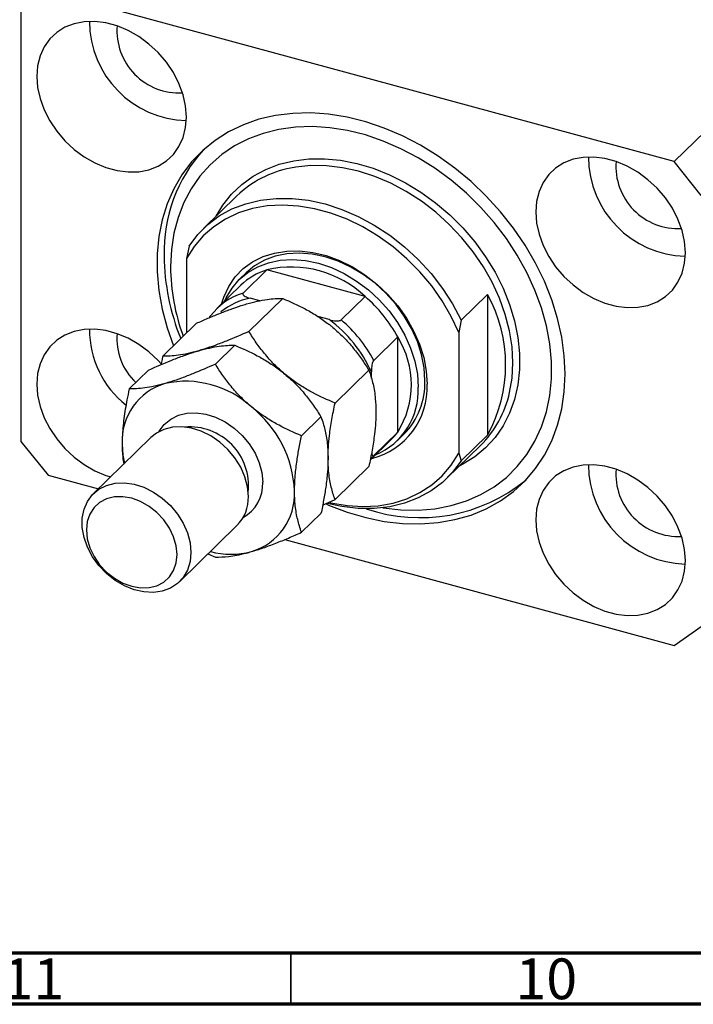
# Model space of a CAD drawing. Units: millimetres. Extents: x 15 to 633, y 5 to 415.
# Drawn here: x 76 to 141, y 5 to 101 of the extents above; entities that cross this region are included whole.
import ezdxf

# ---------------------------------------------------------------- set-up
doc = ezdxf.new("R2010")
doc.units = ezdxf.units.MM
doc.styles.add('SLDTEXTSTYLE0', font='TXT', dxfattribs={"width": 0.75})

msp = doc.modelspace()

# ---------------------------------------------------------------- linework, layer by layer
at = {"color": 7, "linetype": 'Continuous', "lineweight": 25}
for p, q in [((190.709, 137.231), (139.373, 87.125)), ((139.373, 87.125), (78.348, 103.71)), ((75.695, 101.859), (75.695, 59.858)), ((142.026, 83.832), (139.373, 87.125)), ((96.753, 83.783), (93.486, 80.594)), ((92.094, 78.892), (91.86, 77.699)), ((91.86, 77.699), (91.86, 70.438)), ((97.677, 76.301), (97.023, 75.663)), ((99.69, 76.578), (97.357, 74.3)), ((109.257, 73.978), (99.69, 76.578)), ((97.139, 75.077), (94.806, 72.8)), ((109.257, 73.978), (106.923, 71.7)), ((118.626, 71.681), (121.193, 74.186)), ((121.193, 74.186), (121.193, 60.471)), ((97.925, 70.575), (101.221, 73.791)), ((98.998, 73.563), (98.051, 73.82)), ((105.762, 71.725), (104.658, 72.025)), ((89.523, 68.157), (92.819, 71.373)), ((118.626, 71.681), (118.393, 70.488)), ((118.393, 70.488), (118.393, 58.703)), ((94.659, 67.387), (96.554, 69.236)), ((112.433, 70.036), (110.1, 67.758)), ((112.433, 60.764), (112.433, 70.036)), ((86.257, 64.969), (88.152, 66.818)), ((106.327, 63.59), (109.623, 66.806)), ((109.866, 66.004), (109.866, 66.631)), ((103.06, 60.402), (104.956, 62.251)), ((112.433, 60.764), (110.1, 58.487)), ((112.39, 59.919), (113.043, 60.557)), ((121.193, 60.471), (118.626, 57.966)), ((75.695, 59.858), (78.348, 56.566)), ((88.382, 60.242), (82.781, 54.775)), ((109.747, 58.038), (111.807, 60.049)), ((117.234, 56.263), (120.501, 59.452)), ((118.393, 58.703), (118.626, 57.966)), ((110.1, 58.487), (109.818, 58.136)), ((106.327, 54.187), (109.623, 57.404)), ((78.348, 56.566), (83.25, 55.233)), ((105.118, 53.659), (106.327, 54.187)), ((103.06, 50.999), (104.956, 52.849)), ((91.163, 46.188), (96.763, 51.654)), ((101.423, 50.294), (139.373, 39.98)), ((93.939, 48.898), (94.659, 48.581)), ((139.373, 39.98), (142.026, 41.831))]:
    msp.add_line(p, q, dxfattribs=at)
at = {"color": 7, "linetype": 'Continuous', "lineweight": 70}
for p, q in [((584, 10), (20, 10)), ((589, 5), (15, 5))]:
    msp.add_line(p, q, dxfattribs=at)
at = {"color": 7, "linetype": 'Continuous', "lineweight": 35}
msp.add_line((102, 10), (102, 5), dxfattribs=at)
at = {"color": 7, "linetype": 'Continuous', "lineweight": 25, "flags": 128}
for points in [[(91.835, 91.473), (91.754, 92.549), (91.511, 93.645), (91.113, 94.737), (90.567, 95.801), (89.887, 96.812), (89.088, 97.748), (88.187, 98.588), (87.204, 99.314), (86.162, 99.909), (85.084, 100.359), (83.993, 100.656), (82.915, 100.791), (81.873, 100.763), (80.89, 100.571), (79.989, 100.221), (79.19, 99.719), (78.51, 99.078), (77.965, 98.31), (77.566, 97.435), (77.324, 96.47), (77.242, 95.439), (77.324, 94.362), (77.566, 93.266), (77.965, 92.174), (78.51, 91.11), (79.19, 90.099), (79.989, 89.163), (80.89, 88.323), (81.873, 87.597), (82.915, 87.003), (83.993, 86.552), (85.084, 86.256), (86.162, 86.12), (87.204, 86.148), (88.187, 86.34), (89.088, 86.69), (89.887, 87.192), (90.567, 87.834), (91.113, 88.601), (91.511, 89.476), (91.754, 90.441), (91.835, 91.473)], [(128.76, 66.437), (128.677, 68.213), (128.431, 70.019), (128.022, 71.841), (127.454, 73.662), (126.732, 75.469), (125.863, 77.245), (124.852, 78.977), (123.709, 80.649), (122.443, 82.249), (121.064, 83.762), (119.584, 85.177), (118.015, 86.481), (116.371, 87.664), (114.664, 88.716), (112.909, 89.628), (111.12, 90.392), (109.313, 91.003), (107.502, 91.455), (105.703, 91.745), (103.929, 91.87), (102.196, 91.829), (100.519, 91.622), (98.911, 91.252), (97.385, 90.72), (95.954, 90.032), (94.63, 89.194), (93.424, 88.212), (92.346, 87.094), (91.405, 85.85), (90.608, 84.489), (89.963, 83.024), (89.474, 81.466), (89.146, 79.829), (88.981, 78.126), (88.981, 76.37), (89.146, 74.577), (89.474, 72.761), (89.963, 70.938), (90.581, 69.19)], [(110.981, 53.386), (111.032, 53.378), (112.75, 53.187), (114.434, 53.159), (116.068, 53.296), (117.639, 53.597), (119.133, 54.057), (120.537, 54.674), (121.838, 55.441), (123.025, 56.353), (124.088, 57.401), (125.017, 58.576), (125.804, 59.867), (126.442, 61.264), (126.925, 62.754), (127.25, 64.323), (127.413, 65.959), (127.413, 67.647), (127.25, 69.371), (126.925, 71.117), (126.442, 72.87), (125.804, 74.613), (125.017, 76.332), (124.088, 78.012), (123.025, 79.637), (121.838, 81.195), (120.537, 82.669), (119.133, 84.049), (117.639, 85.322), (116.068, 86.476), (114.434, 87.501), (112.75, 88.389), (111.032, 89.132), (109.296, 89.722), (107.555, 90.156), (105.826, 90.428), (104.123, 90.538), (102.463, 90.483), (100.858, 90.264), (99.324, 89.883), (97.873, 89.344), (96.519, 88.651), (95.274, 87.811), (94.148, 86.83), (93.151, 85.717), (92.292, 84.482), (91.579, 83.137), (91.018, 81.692), (90.613, 80.161), (90.369, 78.556), (90.287, 76.893), (90.287, 76.893)], [(140.478, 78.252), (140.397, 79.329), (140.154, 80.425), (139.756, 81.517), (139.21, 82.581), (138.53, 83.592), (137.731, 84.528), (136.83, 85.368), (135.847, 86.094), (134.805, 86.689), (133.727, 87.139), (132.636, 87.435), (131.558, 87.571), (130.516, 87.543), (129.533, 87.351), (128.632, 87.001), (127.833, 86.499), (127.153, 85.857), (126.608, 85.09), (126.209, 84.215), (125.967, 83.25), (125.885, 82.218), (125.967, 81.142), (126.209, 80.046), (126.608, 78.954), (127.153, 77.89), (127.833, 76.879), (128.632, 75.943), (129.533, 75.103), (130.516, 74.377), (131.558, 73.782), (132.636, 73.332), (133.727, 73.035), (134.805, 72.9), (135.847, 72.928), (136.83, 73.12), (137.731, 73.47), (138.53, 73.972), (139.21, 74.613), (139.756, 75.381), (140.154, 76.256), (140.397, 77.221), (140.478, 78.252)], [(92.094, 78.892), (92.934, 80.01), (93.92, 80.993), (95.039, 81.83), (96.279, 82.51), (97.625, 83.026), (99.06, 83.372), (100.57, 83.543), (102.135, 83.538), (103.738, 83.356), (105.36, 83.001), (106.982, 82.475), (108.585, 81.785), (110.15, 80.939), (111.66, 79.948), (113.096, 78.822), (114.441, 77.574), (115.681, 76.22), (116.8, 74.775), (117.786, 73.256), (118.626, 71.681)], [(118.393, 70.488), (117.655, 72.048), (116.77, 73.563), (115.747, 75.014), (114.599, 76.386), (113.339, 77.66), (111.982, 78.823), (110.544, 79.861), (109.043, 80.761), (107.495, 81.513), (105.919, 82.108), (104.334, 82.539), (102.758, 82.8), (101.211, 82.89), (99.709, 82.806), (98.271, 82.55), (96.914, 82.124), (95.654, 81.534), (94.506, 80.787), (93.483, 79.891), (92.598, 78.858), (91.86, 77.699)], [(95.248, 73.232), (95.474, 73.931), (95.963, 74.968), (96.603, 75.895), (97.382, 76.696), (98.289, 77.357), (99.308, 77.867), (100.422, 78.219), (101.614, 78.407), (102.863, 78.426), (104.15, 78.278), (105.453, 77.965), (106.75, 77.491), (108.021, 76.865), (109.244, 76.096), (110.399, 75.198), (111.468, 74.184), (112.433, 73.073), (113.278, 71.882), (113.989, 70.63), (114.554, 69.338), (114.965, 68.028), (115.214, 66.72), (115.297, 65.437)], [(115.089, 65.785), (115.005, 67.038), (114.757, 68.315), (114.348, 69.594), (113.785, 70.853), (113.078, 72.071), (112.239, 73.226), (111.282, 74.3), (110.224, 75.272), (109.083, 76.128), (107.878, 76.852), (106.63, 77.432), (105.36, 77.858), (104.09, 78.122), (102.842, 78.221), (101.637, 78.152), (100.496, 77.916), (99.438, 77.519), (98.481, 76.966), (97.677, 76.301)], [(95.594, 73.569), (95.719, 73.842), (96.281, 74.795), (96.988, 75.629), (97.827, 76.328), (98.784, 76.881), (99.842, 77.279), (100.984, 77.514), (102.189, 77.583), (103.437, 77.484), (104.707, 77.22), (105.976, 76.794), (107.225, 76.214), (108.43, 75.49), (109.571, 74.635), (110.629, 73.662), (111.586, 72.589), (112.425, 71.433), (113.132, 70.216), (113.695, 68.957), (114.104, 67.677), (114.352, 66.4), (114.435, 65.147)], [(89.406, 67.4), (89.088, 67.747), (88.187, 68.587), (87.204, 69.313), (86.162, 69.908), (85.084, 70.358), (83.993, 70.655), (82.915, 70.79), (81.873, 70.762), (80.89, 70.57), (79.989, 70.22), (79.19, 69.718), (78.51, 69.077), (77.965, 68.31), (77.566, 67.434), (77.324, 66.47), (77.242, 65.438), (77.324, 64.362), (77.566, 63.265), (77.965, 62.173), (78.51, 61.11), (79.19, 60.098), (79.989, 59.162), (80.89, 58.322), (81.873, 57.596), (82.915, 57.002), (83.993, 56.551), (84.453, 56.407)], [(105.451, 53.771), (105.703, 53.661), (107.502, 52.973), (109.313, 52.441), (111.12, 52.069), (112.909, 51.862), (114.664, 51.82), (116.371, 51.944), (118.015, 52.233), (119.584, 52.684), (121.064, 53.295), (122.443, 54.059), (123.709, 54.97), (124.852, 56.021), (125.863, 57.203), (126.732, 58.507), (127.454, 59.921), (128.022, 61.434), (128.431, 63.033), (128.677, 64.705), (128.76, 66.437)], [(97.879, 54.506), (97.794, 55.447), (97.541, 56.405), (97.128, 57.348), (96.569, 58.246), (95.881, 59.07), (95.087, 59.793), (94.212, 60.393), (93.285, 60.851), (92.334, 61.15), (91.392, 61.283), (90.487, 61.244), (89.649, 61.035), (88.905, 60.662), (88.382, 60.242)], [(111.807, 60.049), (112.126, 60.385), (112.433, 60.764)], [(85.571, 59.598), (85.643, 58.515), (85.786, 57.708)], [(105.811, 53.887), (105.919, 53.863), (107.495, 53.602), (109.043, 53.512), (110.544, 53.596), (111.982, 53.852), (113.339, 54.278), (114.599, 54.868), (115.747, 55.615), (116.77, 56.511), (117.655, 57.544), (118.393, 58.703)], [(118.626, 57.966), (117.786, 56.847), (116.8, 55.864), (115.681, 55.027), (114.441, 54.347), (113.096, 53.831), (111.66, 53.486), (110.15, 53.314), (108.585, 53.32), (106.982, 53.501), (105.544, 53.808)], [(140.478, 48.252), (140.397, 49.328), (140.154, 50.424), (139.756, 51.516), (139.21, 52.58), (138.53, 53.591), (137.731, 54.527), (136.83, 55.367), (135.847, 56.093), (134.805, 56.688), (133.727, 57.138), (132.636, 57.435), (131.558, 57.57), (130.516, 57.542), (129.533, 57.35), (128.632, 57), (127.833, 56.498), (127.153, 55.857), (126.608, 55.089), (126.209, 54.214), (125.967, 53.249), (125.885, 52.218), (125.967, 51.141), (126.209, 50.045), (126.608, 48.953), (127.153, 47.889), (127.833, 46.878), (128.632, 45.942), (129.533, 45.102), (130.516, 44.376), (131.558, 43.782), (132.636, 43.331), (133.727, 43.035), (134.805, 42.899), (135.847, 42.927), (136.83, 43.119), (137.731, 43.469), (138.53, 43.971), (139.21, 44.613), (139.756, 45.38), (140.154, 46.255), (140.397, 47.22), (140.478, 48.252)], [(92.279, 49.04), (92.193, 48.144), (91.94, 47.324), (91.528, 46.606), (90.968, 46.012), (90.281, 45.562), (89.487, 45.269), (88.612, 45.145), (87.685, 45.192), (86.734, 45.409), (85.791, 45.789), (84.887, 46.319), (84.049, 46.984), (83.305, 47.761), (82.679, 48.625), (82.191, 49.55), (81.857, 50.504), (81.687, 51.457), (81.687, 52.379), (81.857, 53.24), (82.191, 54.013), (82.679, 54.671), (83.305, 55.196), (84.049, 55.568), (84.887, 55.778), (85.791, 55.817), (86.734, 55.684), (87.685, 55.385), (88.612, 54.927), (89.487, 54.327), (90.281, 53.603), (90.968, 52.779), (91.528, 51.881), (91.94, 50.939), (92.193, 49.981), (92.279, 49.04)], [(90.928, 48.824), (90.843, 49.684), (90.591, 50.556), (90.182, 51.408), (89.632, 52.207), (88.962, 52.922), (88.198, 53.526), (87.368, 53.995), (86.506, 54.312), (85.643, 54.464), (84.813, 54.446), (84.049, 54.257), (83.379, 53.907), (82.829, 53.407), (82.42, 52.777), (82.168, 52.041), (82.083, 51.228), (82.168, 50.369), (82.42, 49.496), (82.829, 48.644), (83.379, 47.845), (84.049, 47.13), (84.813, 46.527), (85.643, 46.057), (86.506, 45.74), (87.368, 45.588), (88.198, 45.607), (88.962, 45.795), (89.632, 46.146), (90.182, 46.646), (90.591, 47.276), (90.843, 48.011), (90.928, 48.824)]]:
    msp.add_lwpolyline(points, dxfattribs=at)
at = {"color": 8, "linetype": 'Continuous', "lineweight": 25, "flags": 128}
for points in [[(94.733, 81.812), (95.391, 82.894), (96.246, 83.965), (97.235, 84.907), (98.347, 85.711), (99.571, 86.368), (100.893, 86.871), (102.299, 87.214), (103.775, 87.395), (105.305, 87.411), (106.873, 87.261), (108.462, 86.949), (110.055, 86.476), (111.635, 85.848), (113.186, 85.072), (114.691, 84.156), (116.134, 83.109), (117.5, 81.942), (118.775, 80.669), (119.944, 79.302), (120.996, 77.856), (121.92, 76.346), (122.704, 74.789), (123.343, 73.201), (123.827, 71.598), (124.153, 69.997), (124.317, 68.416), (124.317, 66.872), (124.153, 65.38), (123.827, 63.957), (123.343, 62.618), (122.704, 61.376), (121.92, 60.245), (120.996, 59.237), (119.944, 58.363), (118.775, 57.632), (118.481, 57.48)], [(123.342, 64.626), (123.58, 66.03), (123.662, 67.531), (123.58, 69.077), (123.333, 70.65), (122.926, 72.234), (122.362, 73.811), (121.648, 75.364), (120.791, 76.877), (119.8, 78.331), (118.687, 79.712), (117.464, 81.004), (116.144, 82.194), (114.742, 83.267), (113.273, 84.213), (111.753, 85.021), (110.198, 85.682), (108.627, 86.189), (107.055, 86.536), (105.501, 86.72), (103.981, 86.739), (102.512, 86.591), (101.98, 86.494)], [(89.18, 60.824), (89.192, 60.845), (89.68, 61.504), (90.306, 62.028), (91.049, 62.401), (91.887, 62.61), (92.792, 62.649), (93.735, 62.517), (94.685, 62.217), (95.612, 61.76), (96.487, 61.16), (97.281, 60.436), (97.969, 59.612), (98.528, 58.714), (98.941, 57.771), (99.194, 56.814), (99.279, 55.872)]]:
    msp.add_lwpolyline(points, dxfattribs=at)
at = {"color": 7, "linetype": 'Continuous', "lineweight": 25}
for centre, radius, start, end in [((92.086, 100.822), 9.701, 180.14599, 268.46407), ((91.134, 99.892), 6.074, 175.56968, 273.04039), ((104.317, 78.382), 14.663, 137.5313, 181.73939), ((140.729, 87.602), 9.701, 180.14599, 268.46407), ((103.961, 76.28), 10.405, 100.97641, 133.85272), ((139.777, 86.672), 6.074, 175.56968, 273.04039), ((111.714, 78.174), 22.054, 180.6161, 202.10956), ((110.545, 77.07), 20.259, 180.50173, 200.10351), ((102.056, 66.382), 10.467, 46.52907, 103.06191), ((101.5, 70.582), 6.262, 106.79683, 134.13039), ((99.145, 68.351), 6.212, 106.73053, 143.05402), ((100.429, 63.614), 13.614, 28.1471, 49.57827), ((108.754, 67.329), 14.204, 331.13404, 28.86596), ((98.11, 61.359), 12.884, 24.1559, 53.56947), ((98.096, 61.336), 13.614, 28.1471, 49.57827), ((91.789, 70.766), 9.404, 179.81539, 231.67384), ((90.849, 69.849), 5.794, 174.93138, 227.11989), ((105.03, 65.4), 8.734, 327.94374, 32.05626), ((91.427, 59.883), 5.864, 106.40111, 182.78994), ((91.764, 56.239), 9.48, 47.46047, 102.1305), ((108.217, 65.086), 7.089, 283.86711, 2.83797), ((107.972, 65.555), 7.121, 315.4177, 1.84806), ((107.642, 64.817), 6.801, 292.65691, 2.77962), ((113.115, 66.873), 10.471, 314.86275, 347.60886), ((91.297, 54.525), 11.089, 2.61272, 51.67564), ((140.729, 57.601), 9.701, 180.14599, 268.46407), ((139.777, 56.671), 6.074, 175.56968, 273.04039), ((114.619, 68.736), 16.309, 251.22208, 309.1689), ((96.518, 54.745), 5.864, 286.40111, 2.78994), ((93.986, 54.385), 3.895, 315.48899, 1.77677), ((96.171, 56.626), 7.768, 255.05866, 284.94219)]:
    msp.add_arc(centre, radius, start, end, dxfattribs=at)
at = {"color": 8, "linetype": 'Continuous', "lineweight": 25}
for centre, radius, start, end in [((99.187, 67.74), 6.185, 100.58086, 130.05592), ((92.148, 55.534), 5.744, 353.9937, 94.61636), ((95.537, 55.707), 3.745, 299.21378, 2.53039)]:
    msp.add_arc(centre, radius, start, end, dxfattribs=at)
at = {"color": 7, "linetype": 'Continuous', "lineweight": 25}
for points, knots in [([(97.357, 74.3), (97.345, 74.285), (97.32, 74.253), (97.329, 74.187), (97.402, 74.093), (97.629, 73.951), (97.884, 73.872), (98.051, 73.82)], [0, 0, 0, 0, 0.073185, 0.162051, 0.295967, 0.536508, 1, 1, 1, 1]), ([(92.819, 71.373), (93.186, 71.536), (93.923, 71.863), (95.025, 72.319), (96.117, 72.738), (97.015, 73.047), (97.527, 73.199), (97.705, 73.252)], [0, 0, 0, 0, 0.215517, 0.432226, 0.654457, 0.879688, 1, 1, 1, 1]), ([(97.705, 73.252), (98.061, 73.347), (98.779, 73.541), (99.701, 73.701), (100.522, 73.787), (100.987, 73.79), (101.221, 73.791)], [0, 0, 0, 0, 0.249576, 0.504361, 0.751045, 1, 1, 1, 1]), ([(101.221, 73.791), (101.957, 73.47), (103.073, 72.984), (104.519, 72.14), (105.32, 71.589), (105.842, 71.186), (106.019, 71.041), (106.107, 70.968)], [0, 0, 0, 0, 0.432035, 0.654333, 0.879632, 0.939777, 1, 1, 1, 1]), ([(94.088, 71.926), (94.089, 71.929), (94.101, 71.966), (94.133, 72.027), (94.164, 72.066), (94.18, 72.085)], [0, 0, 0, 0, 0.0520044, 0.5276165, 1, 1, 1, 1]), ([(105.762, 71.725), (105.982, 71.673), (106.254, 71.61), (106.607, 71.607), (106.752, 71.624), (106.864, 71.656), (106.903, 71.686), (106.923, 71.7)], [0, 0, 0, 0, 0.566229, 0.700786, 0.836171, 0.918365, 1, 1, 1, 1]), ([(97.925, 70.575), (97.189, 70.252), (96.073, 69.763), (94.627, 69.211), (93.729, 68.902), (93.217, 68.75), (93.039, 68.697)], [0, 0, 0, 0, 0.432043, 0.654346, 0.879649, 1, 1, 1, 1]), ([(101.44, 66.413), (101.085, 66.727), (100.367, 67.36), (99.445, 68.402), (98.624, 69.479), (98.159, 70.209), (97.925, 70.575)], [0, 0, 0, 0, 0.249576, 0.504361, 0.751045, 1, 1, 1, 1]), ([(106.107, 70.968), (106.463, 70.655), (107.181, 70.022), (108.103, 68.98), (108.924, 67.903), (109.389, 67.173), (109.623, 66.806)], [0, 0, 0, 0, 0.249576, 0.504361, 0.751045, 1, 1, 1, 1]), ([(93.039, 68.697), (93.394, 68.792), (94.112, 68.986), (95.034, 69.146), (95.855, 69.232), (96.32, 69.235), (96.554, 69.236)], [0, 0, 0, 0, 0.249576, 0.504361, 0.751045, 1, 1, 1, 1]), ([(96.554, 69.236), (97.29, 68.915), (98.406, 68.429), (99.852, 67.584), (100.75, 66.971), (101.262, 66.557), (101.44, 66.413)], [0, 0, 0, 0, 0.432043, 0.654346, 0.879649, 1, 1, 1, 1]), ([(88.152, 66.818), (88.888, 67.141), (90.004, 67.631), (91.45, 68.182), (92.348, 68.492), (92.86, 68.644), (93.039, 68.697)], [0, 0, 0, 0, 0.432043, 0.654346, 0.879649, 1, 1, 1, 1]), ([(89.523, 68.157), (89.501, 68.056), (89.442, 67.781), (89.394, 67.507), (89.364, 67.335)], [0, 0, 0, 0, 0.36921, 1, 1, 1, 1]), ([(93.039, 68.697), (92.683, 68.601), (91.965, 68.408), (91.043, 68.248), (90.222, 68.162), (89.757, 68.159), (89.523, 68.157)], [0, 0, 0, 0, 0.249576, 0.504361, 0.751045, 1, 1, 1, 1]), ([(94.659, 67.387), (93.922, 67.064), (92.806, 66.574), (91.36, 66.023), (90.462, 65.713), (89.95, 65.561), (89.772, 65.508)], [0, 0, 0, 0, 0.432043, 0.654346, 0.879649, 1, 1, 1, 1]), ([(98.174, 63.225), (97.818, 63.538), (97.1, 64.171), (96.178, 65.213), (95.357, 66.29), (94.892, 67.02), (94.659, 67.387)], [0, 0, 0, 0, 0.249576, 0.504361, 0.751045, 1, 1, 1, 1]), ([(110.1, 67.758), (110.085, 67.741), (110.053, 67.704), (110.003, 67.597), (109.944, 67.411), (109.879, 67.065), (109.871, 66.803), (109.866, 66.631)], [0, 0, 0, 0, 0.073185, 0.162051, 0.295967, 0.536508, 1, 1, 1, 1]), ([(101.44, 66.413), (101.796, 66.1), (102.514, 65.467), (103.436, 64.425), (104.257, 63.348), (104.722, 62.618), (104.956, 62.251)], [0, 0, 0, 0, 0.249576, 0.504361, 0.751045, 1, 1, 1, 1]), ([(106.327, 63.59), (105.591, 63.911), (104.475, 64.397), (103.029, 65.242), (102.131, 65.856), (101.619, 66.269), (101.44, 66.413)], [0, 0, 0, 0, 0.432043, 0.654346, 0.879649, 1, 1, 1, 1]), ([(109.623, 66.806), (109.644, 66.747), (109.799, 66.324), (110.05, 65.457), (110.271, 64.169), (110.297, 63.198), (110.308, 62.775)], [0, 0, 0, 0, 0.054792, 0.391636, 0.73496, 1, 1, 1, 1]), ([(89.772, 65.508), (89.416, 65.413), (88.698, 65.219), (87.776, 65.059), (86.955, 64.973), (86.49, 64.97), (86.257, 64.969)], [0, 0, 0, 0, 0.2495763, 0.5043607, 0.7510452, 1, 1, 1, 1]), ([(86.257, 64.969), (86.182, 64.613), (85.981, 63.646), (85.724, 62.064), (85.585, 60.621), (85.574, 59.829), (85.571, 59.598)], [0, 0, 0, 0, 0.191946, 0.522342, 0.860593, 1, 1, 1, 1]), ([(105.641, 58.219), (105.648, 58.572), (105.663, 59.283), (105.786, 60.548), (105.999, 61.99), (106.217, 63.055), (106.327, 63.59)], [0, 0, 0, 0, 0.211178, 0.425583, 0.710847, 1, 1, 1, 1]), ([(103.06, 60.402), (102.324, 60.723), (101.208, 61.209), (99.762, 62.054), (98.864, 62.667), (98.352, 63.081), (98.174, 63.225)], [0, 0, 0, 0, 0.432043, 0.654346, 0.879649, 1, 1, 1, 1]), ([(110.308, 62.775), (110.301, 62.422), (110.287, 61.711), (110.164, 60.446), (109.951, 59.004), (109.733, 57.939), (109.623, 57.404)], [0, 0, 0, 0, 0.211178, 0.425583, 0.710847, 1, 1, 1, 1]), ([(104.956, 62.251), (105.03, 62.041), (105.231, 61.467), (105.489, 60.387), (105.627, 59.216), (105.638, 58.444), (105.641, 58.219)], [0, 0, 0, 0, 0.191946, 0.522342, 0.860593, 1, 1, 1, 1]), ([(85.571, 59.598), (85.579, 59.17), (85.592, 58.472), (85.69, 57.88), (85.728, 57.651)], [0, 0, 0, 0, 0.61261, 1, 1, 1, 1]), ([(102.375, 55.031), (102.386, 55.476), (102.408, 56.377), (102.573, 57.764), (102.793, 59.112), (102.971, 59.971), (103.06, 60.402)], [0, 0, 0, 0, 0.265195, 0.536575, 0.767396, 1, 1, 1, 1]), ([(109.901, 58.823), (109.904, 58.747), (109.91, 58.625), (109.957, 58.515), (110.001, 58.461), (110.051, 58.45), (110.084, 58.475), (110.1, 58.487)], [0, 0, 0, 0, 0.33489, 0.541208, 0.748798, 0.874827, 1, 1, 1, 1]), ([(105.641, 58.219), (105.63, 57.774), (105.608, 56.873), (105.443, 55.487), (105.223, 54.138), (105.045, 53.28), (104.956, 52.849)], [0, 0, 0, 0, 0.2651948, 0.5365751, 0.7673962, 1, 1, 1, 1]), ([(106.327, 54.187), (106.306, 54.247), (106.151, 54.67), (105.9, 55.537), (105.679, 56.825), (105.653, 57.796), (105.641, 58.219)], [0, 0, 0, 0, 0.054792, 0.391636, 0.73496, 1, 1, 1, 1]), ([(103.06, 50.999), (102.986, 51.21), (102.785, 51.784), (102.528, 52.863), (102.389, 54.035), (102.378, 54.806), (102.375, 55.031)], [0, 0, 0, 0, 0.191946, 0.522342, 0.860593, 1, 1, 1, 1]), ([(98.174, 49.12), (98.549, 49.235), (99.307, 49.467), (100.534, 49.925), (101.791, 50.437), (102.636, 50.811), (103.06, 50.999)], [0, 0, 0, 0, 0.249576, 0.504361, 0.751045, 1, 1, 1, 1]), ([(94.659, 48.581), (95.073, 48.589), (95.7, 48.602), (96.751, 48.768), (97.501, 48.933), (98, 49.072), (98.174, 49.12)], [0, 0, 0, 0, 0.4320434, 0.6543462, 0.8796491, 1, 1, 1, 1])]:
    msp.add_open_spline(points, degree=3, knots=knots, dxfattribs=at)

# ---------------------------------------------------------------- texts
at = {"color": 7, "linetype": 'Continuous', "lineweight": 0, "char_height": 3.9688, "attachment_point": 2, "style": 'SLDTEXTSTYLE0'}
for s, insert in [('11', (76.92, 9.468)), ('10', (126.92, 9.468))]:
    msp.add_mtext(s, dxfattribs=dict(at, insert=insert))

doc.saveas('drawing.dxf')
